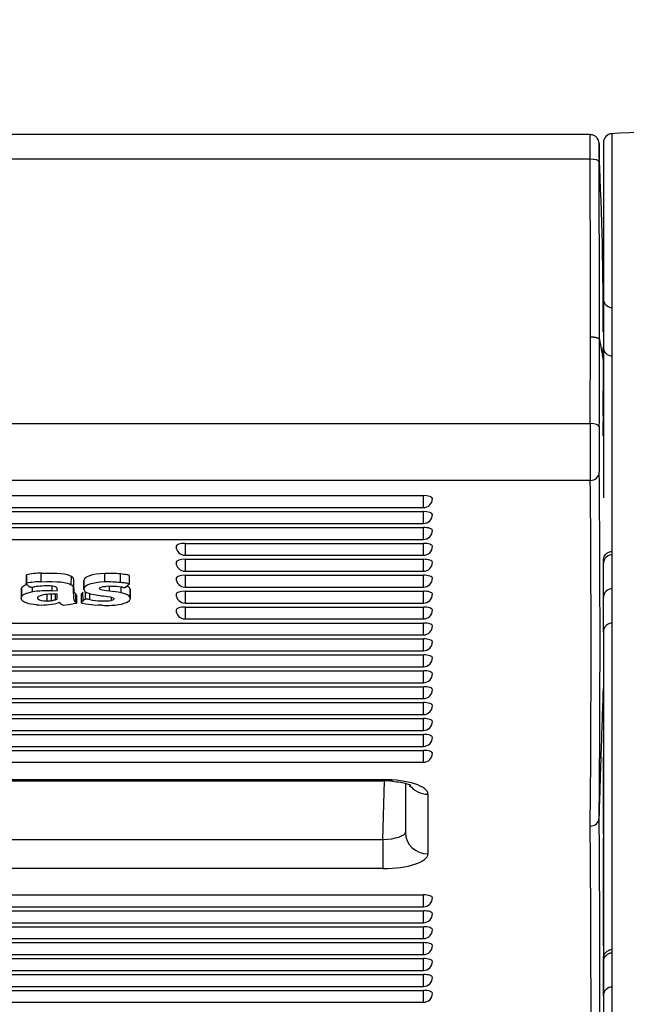
# Model space of a CAD drawing. Units: millimetres. Extents: x 0 to 356, y 0 to 204.
# Drawn here: x 183 to 187, y 63 to 69 of the extents above; entities that cross this region are included whole.
import ezdxf
from ezdxf import colors
from ezdxf.entities.mleader import LeaderData, LeaderLine
from ezdxf.math import Vec2, Vec3

# ---------------------------------------------------------------- set-up
doc = ezdxf.new("R2010")
doc.units = ezdxf.units.MM
for name, color, linetype in [('LIST-08PLAST-720', 7, 'Continuous'), ('PATA-08PLAST-XXX', 7, 'Continuous'), ('Predeterminado', 7, 'Continuous')]:
    doc.layers.add(name, color=color, linetype=linetype)

# ---------------------------------------------------------------- blocks, each defined once
blk = doc.blocks.new('SE2')
at = {"layer": 'LIST-08PLAST-720', "color": 7, "linetype": 'Continuous'}
for p, q in [((186.5891, 67.9536), (147.0962, 67.9535)), ((186.5893, 67.8034), (147.0961, 67.8033)), ((186.5907, 66.1859), (186.5915, 66.7168)), ((186.6686, 66.5777), (186.6686, 66.5791)), ((147.0971, 66.1859), (186.5907, 66.1859)), ((186.5906, 65.8387), (147.097, 65.8387)), ((148.1158, 65.7456), (185.5708, 65.7457)), ((185.5708, 65.6728), (185.5708, 65.7457)), ((148.1158, 65.6727), (185.5708, 65.6728)), ((148.1158, 65.6483), (185.5708, 65.6483)), ((185.5708, 65.5754), (185.5708, 65.6483)), ((148.1158, 65.5754), (185.5708, 65.5754)), ((148.1158, 65.5509), (185.5708, 65.5509)), ((185.5708, 65.478), (185.5708, 65.5509)), ((148.1158, 65.478), (185.5708, 65.478)), ((184.1133, 65.4536), (185.5708, 65.4536)), ((184.1133, 65.4536), (184.1133, 65.3807)), ((185.5708, 65.3807), (185.5708, 65.4536)), ((184.1133, 65.3807), (185.5708, 65.3807)), ((184.1133, 65.3562), (185.5708, 65.3562)), ((184.1133, 65.3562), (184.1133, 65.2833)), ((185.5708, 65.2833), (185.5708, 65.3562)), ((186.6708, 65.336), (186.6708, 65.3528)), ((184.1133, 65.2833), (185.5708, 65.2833)), ((183.1433, 65.2576), (183.1438, 65.2056)), ((183.1438, 65.2099), (183.1434, 65.262)), ((183.2334, 65.2192), (183.2333, 65.2714)), ((183.4182, 65.2003), (183.4186, 65.2523)), ((183.4943, 65.1746), (183.4939, 65.2266)), ((183.4939, 65.2257), (183.4943, 65.1737)), ((183.6229, 65.2178), (183.6229, 65.27)), ((183.7189, 65.2144), (183.719, 65.2666)), ((183.773, 65.2049), (183.7734, 65.2569)), ((184.1133, 65.2588), (185.5708, 65.2588)), ((184.1133, 65.2588), (184.1133, 65.1859)), ((185.5708, 65.1859), (185.5708, 65.2588)), ((183.1116, 65.1705), (183.112, 65.1184)), ((183.1156, 65.131), (183.1152, 65.183)), ((183.1804, 65.1565), (183.1803, 65.1867)), ((183.3008, 65.1642), (183.3008, 65.1922)), ((183.3008, 65.1642), (183.3336, 65.1645)), ((183.3336, 65.1645), (183.3327, 65.1723)), ((183.4318, 65.1479), (183.4323, 65.1999)), ((183.49, 65.1022), (183.4896, 65.1543)), ((183.5047, 65.113), (183.5044, 65.1584)), ((183.6514, 65.1618), (183.6515, 65.1907)), ((183.7231, 65.1511), (183.7232, 65.1863)), ((183.7782, 65.123), (183.7786, 65.175)), ((183.7793, 65.1177), (183.7798, 65.1697)), ((184.1133, 65.1859), (185.5708, 65.1859)), ((184.1133, 65.1615), (185.5708, 65.1615)), ((184.1133, 65.1615), (184.1133, 65.0886)), ((185.5708, 65.0886), (185.5708, 65.1615)), ((186.6707, 65.1278), (186.6707, 65.1915)), ((183.2145, 65.1142), (183.2147, 65.1268)), ((183.2699, 65.1019), (183.2699, 65.1401)), ((183.298, 65.1042), (183.2978, 65.1417)), ((183.3324, 65.1425), (183.3063, 65.1422)), ((183.3215, 65.1092), (183.3213, 65.1424)), ((183.3215, 65.1092), (183.3315, 65.112)), ((183.3315, 65.112), (183.3312, 65.1425)), ((183.3315, 65.112), (183.3324, 65.1425)), ((183.445, 65.0946), (183.4454, 65.1466)), ((183.4513, 65.0876), (183.4518, 65.1396)), ((183.4789, 65.1437), (183.4794, 65.0917)), ((183.5313, 65.1101), (183.5315, 65.1465)), ((183.6633, 65.1043), (183.6632, 65.125)), ((183.5565, 65.0784), (183.5833, 65.0759)), ((183.6074, 65.0748), (183.5833, 65.0759)), ((184.1133, 65.0886), (185.5708, 65.0886)), ((184.1133, 65.0641), (185.5708, 65.0641)), ((184.1133, 65.0641), (184.1133, 64.9912)), ((185.5708, 64.9912), (185.5708, 65.0641)), ((184.1133, 64.9912), (185.5708, 64.9912)), ((148.1158, 64.9667), (185.5708, 64.9667)), ((185.5708, 64.8938), (185.5708, 64.9667)), ((186.6708, 64.9138), (186.6708, 64.5657)), ((148.1158, 64.8938), (185.5708, 64.8938)), ((148.1158, 64.8694), (185.5708, 64.8694)), ((185.5708, 64.7965), (185.5708, 64.8694)), ((148.1158, 64.7965), (185.5708, 64.7965)), ((148.1158, 64.772), (185.5708, 64.772)), ((185.5708, 64.6991), (185.5708, 64.772)), ((148.1158, 64.6991), (185.5708, 64.6991)), ((148.1158, 64.6746), (185.5708, 64.6746)), ((185.5708, 64.6017), (185.5708, 64.6746)), ((148.1158, 64.6017), (185.5708, 64.6017)), ((148.1158, 64.5773), (185.5708, 64.5773)), ((185.5708, 64.5044), (185.5708, 64.5773)), ((148.1158, 64.5044), (185.5708, 64.5044)), ((148.1158, 64.4799), (185.5708, 64.4799)), ((185.5708, 64.407), (185.5708, 64.4799)), ((148.1158, 64.407), (185.5708, 64.407)), ((148.1158, 64.3825), (185.5708, 64.3826)), ((185.5708, 64.3096), (185.5708, 64.3826)), ((148.1158, 64.3096), (185.5708, 64.3096)), ((148.1158, 64.2852), (185.5708, 64.2852)), ((185.5708, 64.2123), (185.5708, 64.2852)), ((148.1158, 64.2123), (185.5708, 64.2123)), ((148.1158, 64.1878), (185.5708, 64.1878)), ((185.5708, 64.1149), (185.5708, 64.1878)), ((186.6708, 64.1436), (186.6708, 64.1467)), ((148.1158, 64.1149), (185.5708, 64.1149)), ((148.3633, 64.0091), (185.3233, 64.0091)), ((185.3233, 64.0091), (185.3233, 64.0016)), ((148.3633, 64.0016), (185.3233, 64.0016)), ((185.3233, 63.6431), (185.3333, 64.0013)), ((185.4607, 63.9859), (185.4607, 63.6845)), ((185.5982, 63.9196), (185.5982, 63.5545)), ((148.3633, 63.6431), (185.3233, 63.6431)), ((185.3233, 63.6431), (185.3233, 63.465)), ((185.3233, 63.465), (148.3633, 63.465)), ((148.1158, 63.3041), (185.5708, 63.3042)), ((185.5708, 63.2313), (185.5708, 63.3042)), ((148.1158, 63.2312), (185.5708, 63.2313)), ((148.1158, 63.2068), (185.5708, 63.2068)), ((185.5708, 63.1339), (185.5708, 63.2068)), ((148.1158, 63.1339), (185.5708, 63.1339)), ((148.1158, 63.1094), (185.5708, 63.1094)), ((185.5708, 63.0365), (185.5708, 63.1094)), ((148.1158, 63.0365), (185.5708, 63.0365)), ((148.1158, 63.0121), (185.5708, 63.0121)), ((185.5708, 62.9392), (185.5708, 63.0121)), ((148.1158, 62.9391), (185.5708, 62.9392)), ((148.1158, 62.9147), (185.5708, 62.9147)), ((185.5708, 62.8418), (185.5708, 62.9147)), ((186.6708, 62.9006), (186.6708, 62.9185)), ((148.1158, 62.8418), (185.5708, 62.8418)), ((148.1158, 62.8173), (185.5708, 62.8173)), ((185.5708, 62.7444), (185.5708, 62.8173)), ((148.1158, 62.7444), (185.5708, 62.7444)), ((186.6707, 62.6926), (186.6707, 62.7562)), ((148.1158, 62.72), (185.5708, 62.72)), ((185.5708, 62.6471), (185.5708, 62.72)), ((148.1158, 62.6471), (185.5708, 62.6471))]:
    blk.add_line(p, q, dxfattribs=at)
for centre, radius, start, end in [((57.5373, 66.8105), 129.1115, 0.441292, 0.47928), ((9.6566, 66.8982), 176.935, 359.941276, 0.293124), ((166.6499, 66.8211), 20.0197, 359.78872, 2.85471), ((3.023, 66.8825), 183.6234, 359.943227, 0.282057), ((186.724, 66.949), 0.0534, 179.70103, 271.13284), ((163.5346, 66.9215), 23.136, 359.88588, 0.06746), ((273.5547, 66.7452), 86.8843, 179.914144, 180.061892), ((145.53, 66.4937), 41.1169, 359.54722, 0.28824), ((305.7318, 88.4208), 121.05, 190.336692, 190.395122), ((186.7233, 66.6541), 0.0536, 182.62866, 270.91397), ((304.1194, 67.0053), 117.4516, 180.208619, 180.30228), ((163.9396, 66.2016), 22.7306, 359.77341, 0.46395), ((203.8445, 66.0099), 17.2547, 179.41545, 180.56863), ((198.3991, 66.0264), 11.7544, 179.30624, 180.67227), ((67.1344, 64.8665), 119.5156, 359.476885, 0.489955), ((76.5924, 64.8155), 110.003, 359.431941, 0.53292), ((185.5708, 65.7278), 0.055, 270.00001, 0), ((185.5708, 65.6304), 0.055, 270.00001, 0), ((185.5708, 65.533), 0.055, 270.00001, 0), ((184.1133, 65.4357), 0.055, 180, 270.00001), ((185.5708, 65.4357), 0.055, 270.00001, 0), ((184.1133, 65.3383), 0.055, 180, 270.00001), ((185.5708, 65.3383), 0.055, 270.00001, 360), ((186.7243, 65.3306), 0.0535, 88.9088, 179.43713), ((179.3908, 65.3692), 7.2801, 359.69116, 359.73845), ((87.3964, 65.2984), 99.2744, 359.938282, 0.017859), ((183.2373, 64.7982), 0.4732, 90.48512, 101.44649), ((183.2375, 64.7448), 0.4744, 90.49908, 101.39103), ((183.6412, 64.436), 0.8342, 84.64633, 91.25664), ((183.6412, 64.3851), 0.8329, 84.64627, 91.25459), ((184.1133, 65.2409), 0.055, 180, 270.00001), ((185.5708, 65.2409), 0.055, 270.00001, 0), ((183.1342, 65.1705), 0.0228, 146.7176, 180.19314), ((183.1332, 65.6719), 0.4875, 274.09128, 276.95862), ((183.2828, 64.5014), 0.663, 88.44595, 98.88664), ((183.2728, 64.5843), 0.6091, 88.58311, 97.60315), ((183.2884, 65.0849), 0.1083, 71.83741, 90.24706), ((183.3172, 65.1731), 0.0155, 357.13845, 71.5913), ((183.6453, 64.5375), 0.6535, 82.43141, 91.18788), ((183.5815, 64.4526), 0.7127, 78.5404, 84.36518), ((183.664, 65.3223), 0.1602, 300.68357, 312.8486), ((186.7242, 65.1226), 0.0534, 88.84304, 179.55), ((183.2902, 64.935), 0.2078, 85.55615, 110.45189), ((183.2683, 65.2922), 0.1903, 270.48844, 278.98061), ((183.5617, 65.0201), 0.109, 121.55104, 131.1482), ((183.6503, 65.5991), 0.4678, 254.37965, 265.63983), ((183.616, 65.5324), 0.4308, 258.66924, 276.31285), ((184.1133, 65.1436), 0.055, 180, 270.00001), ((185.5708, 65.1436), 0.055, 270.00001, 0), ((180.1166, 65.1626), 6.5543, 359.64423, 359.69634), ((88.8512, 65.0835), 97.8196, 359.941314, 0.022073), ((183.2368, 65.6217), 0.5449, 266.64269, 273.11816), ((183.2508, 65.3743), 0.297, 273.02138, 285.8984), ((183.3765, 65.1109), 0.0352, 216.80278, 259.56939), ((183.219, 66.5496), 1.481, 275.85646, 278.21059), ((183.6002, 65.6526), 0.5759, 258.91365, 265.64807), ((183.6348, 65.9814), 0.907, 268.26802, 271.80854), ((184.1133, 65.0462), 0.055, 180, 270.00001), ((185.5708, 65.0462), 0.055, 270.00001, 0), ((185.5708, 64.9488), 0.055, 270.00001, 0), ((176.1354, 64.9555), 10.5354, 359.76306, 359.79571), ((186.7243, 64.9125), 0.0536, 88.99472, 179.1855), ((185.5708, 64.8515), 0.055, 270.00001, 360), ((185.5708, 64.7541), 0.055, 270.00001, 0), ((185.5708, 64.6567), 0.055, 270.00001, 0), ((185.5708, 64.5594), 0.055, 270.00001, 0), ((185.5708, 64.462), 0.055, 270.00001, 0), ((185.5708, 64.3646), 0.055, 270.00001, 0), ((185.5708, 64.2673), 0.055, 270.00001, 0), ((185.5708, 64.1699), 0.055, 270.00001, 0), ((185.3316, 63.6205), 0.3812, 82.56089, 91.2516), ((137.2844, 63.8858), 49.3864, 359.75664, 0.0759), ((186.5913, 63.7786), 0.0537, 268.56089, 356.50052), ((44.2981, 62.631), 142.3515, 359.573829, 0.46061), ((56.2922, 62.5829), 130.3028, 359.533716, 0.502165), ((254.1139, 63.3124), 67.4445, 179.691084, 180.332335), ((185.5708, 63.2863), 0.055, 270.00001, 0), ((185.5708, 63.1889), 0.055, 270.00001, 0), ((185.5708, 63.0915), 0.055, 270.00001, 0), ((185.5708, 62.9942), 0.055, 270.00001, 0), ((185.5708, 62.8968), 0.055, 270.00001, 360), ((185.3991, 62.9556), 1.272, 358.24638, 358.45272), ((82.1152, 62.8767), 104.5556, 359.933991, 0.009552), ((185.5708, 62.7994), 0.055, 270.00001, 0), ((185.5708, 62.7021), 0.055, 270.00001, 0), ((186.7241, 62.6873), 0.0533, 88.75042, 179.83185), ((181.7463, 62.728), 4.9246, 359.52978, 359.58837)]:
    blk.add_arc(centre, radius, start, end, dxfattribs=at)
for centre, major_axis, ratio, start_param, end_param in [((186.5893, 67.7859), (0.055, 0.0002), 0.317302, 0.015988, 1.569416), ((186.5907, 66.1685), (0.055, -0.0006), 0.317289, 0.048459, 1.574147), ((186.5906, 65.8907), (0.055, 0.0023), 0.945434, 4.673663, 6.198487), ((185.5708, 65.7278), (-0.055, 0), 0.325568, 3.141595, 4.71239), ((185.5708, 65.6304), (-0.055, 0), 0.325568, 3.141595, 4.71239), ((185.5708, 65.533), (-0.055, 0), 0.325568, 3.141593, 4.71239), ((184.1133, 65.4357), (0.055, 0), 0.325568, 1.570797, 3.141593), ((185.5708, 65.4357), (-0.055, 0), 0.325568, 3.141593, 4.71239), ((184.1133, 65.3383), (0.055, 0), 0.325568, 1.570797, 3.141593), ((185.5708, 65.3383), (-0.055, 0), 0.325568, 3.141593, 4.71239), ((186.7258, 65.3359), (-0.055, 0), 0.945519, 5.953741, 6.281243), ((184.1133, 65.2409), (0.055, 0), 0.325568, 1.570797, 3.141593), ((185.5708, 65.2409), (-0.055, 0), 0.325568, 3.141593, 4.71239), ((183.2303, 65.1736), (-0.1187, 0), 0.325568, 5.490811, 6.037469), ((183.2303, 65.1216), (-0.1182, 0), 0.325568, 5.148189, 6.03748), ((183.6666, 65.1698), (-0.1132, 0), 0.325568, 3.138588, 3.282822), ((184.1133, 65.1436), (0.055, 0), 0.325568, 1.570797, 3.141593), ((185.5708, 65.1436), (-0.055, 0), 0.325568, 3.141591, 4.71239), ((183.2417, 65.1411), (0.1265, 0), 0.325568, -1.109066, -0.887719), ((183.4995, 65.0256), (-0.2558, 0), 0.325568, -0.926966, -0.85744), ((183.321, 65.0883), (0.0278, 0), 0.325568, 0.176494, 0.449598), ((183.6666, 65.1178), (-0.1127, 0), 0.325568, 2.989121, 3.282847), ((184.1133, 65.0462), (0.055, 0), 0.325568, 1.570797, 3.141593), ((185.5708, 65.0462), (-0.055, 0), 0.325568, 3.141593, 4.71239), ((185.5708, 64.9488), (-0.055, 0), 0.325568, 3.141593, 4.71239), ((185.5708, 64.8515), (-0.055, 0), 0.325568, 3.141593, 4.71239), ((185.5708, 64.7541), (-0.055, 0), 0.325568, 3.141593, 4.71239), ((185.5708, 64.6567), (-0.055, 0), 0.325568, 3.141593, 4.71239), ((185.5708, 64.5594), (-0.055, 0), 0.325568, 3.141591, 4.71239), ((185.5708, 64.462), (-0.055, 0), 0.325568, 3.141593, 4.71239), ((185.5708, 64.3646), (-0.055, 0), 0.325568, 3.141591, 4.71239), ((185.5708, 64.2673), (-0.055, 0), 0.325568, 3.141593, 4.71239), ((185.5708, 64.1699), (-0.055, 0), 0.325568, 3.141595, 4.71239), ((185.3231, 63.9195), (-0.2751, -0.0001), 0.325568, 3.141512, 4.711623), ((185.5982, 64.0496), (0.1375, 0), 0.945519, 3.762495, 4.712387), ((185.3231, 63.6846), (-0.1376, -0.0036), 0.300684, 1.564208, 3.134319), ((185.5982, 63.6845), (0.1375, 0), 0.945519, 3.141593, 4.712387), ((185.3231, 63.5545), (-0.2751, 0.0001), 0.325568, 1.571563, 3.141675), ((185.5708, 63.2863), (-0.055, 0), 0.325568, 3.141593, 4.71239), ((185.5708, 63.1889), (-0.055, 0), 0.325568, 3.141593, 4.71239), ((185.5708, 63.0915), (-0.055, 0), 0.325568, 3.141593, 4.71239), ((185.5708, 62.9942), (-0.055, 0), 0.325568, 3.141593, 4.71239), ((185.5708, 62.8968), (-0.055, 0), 0.325568, 3.141591, 4.71239), ((186.7258, 62.9006), (0.055, 0), 0.945518, 2.803275, 3.142371), ((185.5708, 62.7994), (-0.055, 0), 0.325568, 3.141593, 4.71239), ((185.5708, 62.7021), (-0.055, 0), 0.325568, 3.141591, 4.71239)]:
    blk.add_ellipse(centre, major_axis=major_axis, ratio=ratio, start_param=start_param, end_param=end_param, dxfattribs=at)
for points, knots in [([(186.5893, 67.8034), (186.5892, 67.8172), (186.5892, 67.8304), (186.5892, 67.8557), (186.5891, 67.8676), (186.5891, 67.8892), (186.5891, 67.8992), (186.5892, 67.9169), (186.5892, 67.9245), (186.5892, 67.9373), (186.5892, 67.9424), (186.5891, 67.9499), (186.5891, 67.9522), (186.5891, 67.9534), (186.5891, 67.9536), (186.5891, 67.9535)], [0, 0, 0, 0, 0.125, 0.125, 0.25, 0.25, 0.375, 0.375, 0.5, 0.5, 0.625, 0.625, 0.75, 0.75, 0.7901364, 0.7901364, 0.7901364, 0.7901364]), ([(186.6442, 67.8911), (186.6442, 67.8914), (186.6442, 67.8955), (186.6441, 67.8994), (186.6442, 67.8973), (186.6441, 67.9004), (186.6441, 67.9017), (186.6438, 67.9054), (186.6428, 67.9116), (186.6397, 67.9211), (186.6331, 67.9329), (186.6208, 67.9447), (186.6047, 67.9526), (186.5943, 67.9528), (186.5891, 67.9528)], [0, 0, 0, 0, 0.016141, 0.245125, 0.364942, 0.371279, 0.378582, 0.397793, 0.453525, 0.518556, 0.618909, 0.754286, 0.895345, 1, 1, 1, 1]), ([(186.6442, 67.8905), (186.6442, 67.8941), (186.6442, 67.8965), (186.6441, 67.8993), (186.6441, 67.8997), (186.6441, 67.8982), (186.6441, 67.8965), (186.6441, 67.8908), (186.6442, 67.8869), (186.6442, 67.8773), (186.6442, 67.8716), (186.6441, 67.8583), (186.6441, 67.8509), (186.6441, 67.8346), (186.6441, 67.8257), (186.6442, 67.8068), (186.6442, 67.7968), (186.6442, 67.7864)], [0, 0, 0, 0, 0.125, 0.125, 0.25, 0.25, 0.375, 0.375, 0.5, 0.5, 0.625, 0.625, 0.75, 0.75, 0.875, 0.875, 1, 1, 1, 1]), ([(186.5915, 66.7168), (186.5934, 66.7168), (186.5972, 66.7168), (186.6032, 66.7164), (186.6094, 66.7159), (186.6157, 66.7151), (186.6219, 66.7139), (186.628, 66.7125), (186.6335, 66.7107), (186.6385, 66.7086), (186.6425, 66.7061), (186.6454, 66.7034), (186.646, 66.7015), (186.6464, 66.7005)], [0, 0, 0, 0, 0.067868, 0.140347, 0.217437, 0.299136, 0.385443, 0.476358, 0.571879, 0.672005, 0.776735, 0.886067, 1, 1, 1, 1]), ([(186.6686, 66.5791), (186.6687, 66.5927), (186.6689, 66.6053), (186.6693, 66.6267), (186.6694, 66.6357), (186.6695, 66.6452), (186.6696, 66.6478), (186.6696, 66.6514), (186.6696, 66.6526), (186.6697, 66.6535), (186.6697, 66.6533), (186.6697, 66.6521), (186.6697, 66.6516), (186.6697, 66.6511)], [0, 0, 0, 0, 0.25, 0.25, 0.5, 0.5, 0.625, 0.625, 0.75, 0.75, 0.875, 0.875, 0.9206279, 0.9206279, 0.9206279, 0.9206279]), ([(186.6705, 65.3529), (186.6705, 65.3527), (186.6705, 65.3524), (186.6705, 65.3526), (186.6705, 65.3537), (186.6707, 65.3552), (186.6711, 65.3593), (186.673, 65.368), (186.6784, 65.3798), (186.6891, 65.3924), (186.7042, 65.4015), (186.7178, 65.4059), (186.7243, 65.4048), (186.7247, 65.4047)], [0, 0, 0, 0, 0.041299, 0.100095, 0.127579, 0.150443, 0.181087, 0.270248, 0.425715, 0.590695, 0.780478, 0.988057, 1, 1, 1, 1]), ([(183.4186, 65.2523), (183.4215, 65.2503), (183.4244, 65.2483), (183.4284, 65.2442), (183.4295, 65.242), (183.4309, 65.2376), (183.4313, 65.2354), (183.4318, 65.2309), (183.4319, 65.2287), (183.4324, 65.2176), (183.4323, 65.2087), (183.4323, 65.1999)], [0, 0, 0, 0, 0.125, 0.125, 0.25, 0.25, 0.375, 0.375, 0.5, 0.5, 1, 1, 1, 1]), ([(183.773, 65.2049), (183.773, 65.2055), (183.7715, 65.2062), (183.766, 65.2079), (183.762, 65.2088), (183.7472, 65.2114), (183.7336, 65.2131), (183.7189, 65.2144)], [0, 0, 0, 0, 0.25, 0.25, 0.5, 0.5, 1, 1, 1, 1]), ([(183.7734, 65.2569), (183.7735, 65.2575), (183.7719, 65.2583), (183.7663, 65.26), (183.7623, 65.2609), (183.7474, 65.2635), (183.7337, 65.2653), (183.719, 65.2666)], [0, 0, 0, 0, 0.25, 0.25, 0.5, 0.5, 1, 1, 1, 1]), ([(183.1503, 65.1987), (183.1485, 65.2006), (183.1466, 65.2025), (183.1441, 65.2053), (183.1432, 65.2062), (183.1423, 65.2077), (183.1421, 65.2081), (183.1423, 65.2088), (183.1424, 65.2091), (183.143, 65.2095), (183.1434, 65.2097), (183.1438, 65.2099)], [0, 0, 0, 0, 0.5, 0.5, 0.75, 0.75, 0.875, 0.875, 0.9375, 0.9375, 1, 1, 1, 1]), ([(183.168, 65.1857), (183.1669, 65.1857), (183.166, 65.1858), (183.1641, 65.1864), (183.163, 65.1869), (183.1592, 65.1897), (183.1559, 65.193), (183.1503, 65.1987)], [0, 0, 0, 0, 0.25, 0.25, 0.5, 0.5, 1, 1, 1, 1]), ([(183.4182, 65.2003), (183.4211, 65.1983), (183.424, 65.1963), (183.428, 65.1921), (183.429, 65.19), (183.4304, 65.1856), (183.4308, 65.1834), (183.4313, 65.1789), (183.4314, 65.1767), (183.4319, 65.1656), (183.4318, 65.1567), (183.4318, 65.1479)], [0, 0, 0, 0, 0.125, 0.125, 0.25, 0.25, 0.375, 0.375, 0.5, 0.5, 1, 1, 1, 1]), ([(183.4323, 65.1999), (183.4323, 65.1954), (183.4323, 65.1909), (183.4324, 65.1819), (183.4325, 65.1775), (183.4328, 65.1707), (183.4329, 65.1685), (183.4334, 65.164), (183.4338, 65.1618), (183.4352, 65.1573), (183.4364, 65.1551), (183.4403, 65.1508), (183.4429, 65.1487), (183.4454, 65.1466)], [0, 0, 0, 0, 0.25, 0.25, 0.5, 0.5, 0.625, 0.625, 0.75, 0.75, 0.875, 0.875, 1, 1, 1, 1]), ([(183.4896, 65.1543), (183.4825, 65.1485), (183.479, 65.1456), (183.4789, 65.1437), (183.4789, 65.1437), (183.4789, 65.1437)], [0, 0, 0, 0, 0.5, 0.5, 0.504938, 0.504938, 0.504938, 0.504938]), ([(183.6514, 65.1618), (183.6258, 65.1649), (183.6106, 65.1671), (183.5927, 65.172), (183.5903, 65.1747), (183.5904, 65.1786)], [0, 0, 0, 0, 0.5, 0.5, 1, 1, 1, 1]), ([(183.7314, 65.1854), (183.7367, 65.1847), (183.7398, 65.1843), (183.7438, 65.1841), (183.7447, 65.1842), (183.7458, 65.1846)], [0, 0, 0, 0, 0.5, 0.5, 1, 1, 1, 1]), ([(183.1158, 65.1058), (183.1109, 65.112), (183.1108, 65.1248), (183.1156, 65.131), (183.1156, 65.131), (183.1156, 65.131), (183.1156, 65.131)], [0, 0, 0, 0, 0.999976, 0.999976, 0.999976, 1, 1, 1, 1]), ([(183.4318, 65.1479), (183.4319, 65.1434), (183.4319, 65.1389), (183.4319, 65.1299), (183.432, 65.1255), (183.4323, 65.1187), (183.4324, 65.1165), (183.4329, 65.112), (183.4333, 65.1098), (183.4347, 65.1053), (183.4359, 65.1031), (183.4399, 65.0988), (183.4425, 65.0967), (183.445, 65.0946)], [0, 0, 0, 0, 0.25, 0.25, 0.5, 0.5, 0.625, 0.625, 0.75, 0.75, 0.875, 0.875, 1, 1, 1, 1]), ([(183.49, 65.1022), (183.483, 65.0965), (183.4795, 65.0936), (183.4794, 65.0908), (183.4802, 65.0902), (183.4835, 65.0889), (183.4861, 65.0883), (183.4895, 65.0875)], [0, 0, 0, 0, 0.5, 0.5, 0.75, 0.75, 1, 1, 1, 1]), ([(183.5313, 65.1101), (183.5212, 65.1116), (183.5149, 65.1125), (183.509, 65.1131), (183.5076, 65.1132), (183.5056, 65.1132), (183.5051, 65.1131), (183.5047, 65.113)], [0, 0, 0, 0, 0.5, 0.5, 0.75, 0.75, 1, 1, 1, 1]), ([(183.6634, 65.0749), (183.7277, 65.0781), (183.7696, 65.0917), (183.778, 65.1122), (183.778, 65.1122), (183.778, 65.1122), (183.778, 65.1122)], [0, 0, 0, 0, 0.999975, 0.999975, 0.999975, 1, 1, 1, 1]), ([(183.7782, 65.123), (183.7782, 65.123), (183.7782, 65.123), (183.7782, 65.123), (183.7733, 65.1352), (183.7567, 65.1436), (183.7231, 65.1511)], [0, 0, 0, 0, 0.000025, 0.000025, 0.000025, 1, 1, 1, 1]), ([(183.4513, 65.0874), (183.4512, 65.0873), (183.4506, 65.0871), (183.4487, 65.0866), (183.4473, 65.0864), (183.4419, 65.0854), (183.4368, 65.0846), (183.4305, 65.0838)], [0, 0, 0, 0, 0.25, 0.25, 0.5, 0.5, 1, 1, 1, 1]), ([(186.6707, 64.9179), (186.6707, 64.9299), (186.6708, 64.9418), (186.6708, 64.9537), (186.6708, 64.9636), (186.6708, 64.9734), (186.6708, 64.9833)], [0, 0, 0, 0, 0.547609, 0.547609, 0.547609, 1, 1, 1, 1]), ([(186.645, 63.7753), (186.6493, 63.9071), (186.6536, 64.0388), (186.6622, 64.3023), (186.6666, 64.434), (186.6708, 64.5657)], [0, 0, 0, 0, 0.5, 0.5, 1, 1, 1, 1]), ([(186.6707, 63.9513), (186.6707, 63.9833), (186.6708, 64.0153), (186.6708, 64.0474), (186.6708, 64.0795), (186.6708, 64.1115), (186.6708, 64.1436)], [0, 0, 0, 0, 0.499884, 0.499884, 0.499884, 1, 1, 1, 1]), ([(185.381, 63.9985), (185.3993, 63.9968), (185.4318, 63.9938), (185.4701, 63.9844), (185.4905, 63.9766), (185.4942, 63.9743), (185.4942, 63.9744)], [0, 0, 0, 0, 0.1557735, 0.3226347, 0.4537256, 0.5487154, 0.5487154, 0.5487154, 0.5487154]), ([(186.6706, 62.9176), (186.6706, 62.9173), (186.6706, 62.9169), (186.6706, 62.9172), (186.6707, 62.9182), (186.6708, 62.9198), (186.6712, 62.9241), (186.673, 62.9319), (186.6778, 62.9431), (186.6874, 62.9557), (186.7026, 62.9656), (186.7169, 62.9705), (186.7239, 62.9694), (186.7248, 62.9692)], [0, 0, 0, 0, 0.054179, 0.111972, 0.136355, 0.157527, 0.187413, 0.281771, 0.404279, 0.566861, 0.768325, 0.973556, 1, 1, 1, 1]), ([(186.6708, 62.896), (186.6708, 62.8961), (186.6708, 62.8965), (186.6709, 62.8982), (186.6713, 62.9032), (186.6731, 62.9116), (186.6782, 62.9232), (186.6878, 62.9357), (186.703, 62.9456), (186.7173, 62.9505), (186.7242, 62.9494), (186.7251, 62.9492)], [0, 0, 0, 0, 0.002065, 0.019665, 0.057252, 0.186134, 0.318901, 0.507769, 0.737371, 0.971769, 1, 1, 1, 1])]:
    blk.add_open_spline(points, degree=3, knots=knots, dxfattribs=at)
for points in [[(183.2333, 65.2714), (183.3326, 65.2755), (183.3946, 65.2691), (183.4186, 65.2523)], [(183.2334, 65.2192), (183.3326, 65.2234), (183.3943, 65.217), (183.4182, 65.2003)], [(183.6229, 65.27), (183.546, 65.2674), (183.4947, 65.2502), (183.4939, 65.2266)], [(183.6229, 65.2178), (183.5463, 65.2153), (183.4952, 65.1981), (183.4943, 65.1746)], [(183.4943, 65.1746), (183.494, 65.1635), (183.5031, 65.1556), (183.5243, 65.1486)], [(183.5904, 65.1786), (183.5906, 65.1855), (183.6047, 65.1896), (183.6317, 65.1909)], [(183.7786, 65.175), (183.7759, 65.1818), (183.7695, 65.1875), (183.7585, 65.1925)], [(183.2049, 65.0778), (183.1585, 65.0812), (183.1277, 65.091), (183.1158, 65.1058)], [(183.2176, 65.1297), (183.2118, 65.1262), (183.2103, 65.1184), (183.2145, 65.1142)], [(183.2145, 65.1142), (183.2227, 65.1059), (183.2423, 65.1016), (183.2699, 65.1019)], [(183.6147, 65.1326), (183.6536, 65.1279), (183.6682, 65.125), (183.6751, 65.1205)], [(183.6751, 65.1205), (183.6832, 65.1153), (183.6774, 65.1073), (183.6633, 65.1043)], [(186.6708, 64.5657), (186.6708, 64.426), (186.6708, 64.2864), (186.6708, 64.1467)]]:
    blk.add_open_spline(points, degree=3, dxfattribs=at)
at = {"layer": 'PATA-08PLAST-XXX', "color": 7, "linetype": 'Continuous'}
for p, q in [((186.7227, 67.9592), (186.7227, 61.6815)), ((186.6708, 67.9033), (186.6708, 65.733)), ((186.6708, 64.9138), (186.6708, 64.8836)), ((186.6708, 64.6582), (186.6708, 64.5128)), ((186.6708, 64.3858), (186.6708, 61.7335))]:
    blk.add_line(p, q, dxfattribs=at)
blk.add_arc((188.5958, 34.2805), 33.7307, 90.00006, 93.20241, dxfattribs=at)
blk.add_ellipse((186.7258, 67.9043), major_axis=(0.055, 0), ratio=0.99997, start_param=1.626568, end_param=3.141837, dxfattribs=at)
blk = doc.blocks.new('_DOT')
at = {"color": 0}
blk.add_line((0, 0), (-1, 0), dxfattribs=at)
at = {"color": 0, "const_width": 0.333}
blk.add_lwpolyline([(-0.1665, 0, 1), (0.1665, 0, 1)], format="xyb", close=True, dxfattribs=at)

msp = doc.modelspace()

# ---------------------------------------------------------------- block references
at = {"layer": 'Predeterminado'}
msp.add_blockref('SE2', (0, 0), dxfattribs=at)

# ---------------------------------------------------------------- leaders
at = {"layer": 'Predeterminado', "color": 7, "linetype": 'Continuous'}
ml = msp.add_multileader_mtext('Standard', dxfattribs=at)
ml.set_content('{\\pxsm0.9;\\fCalibri|b0||i0||c0|p34;\\W1.;Documento no contractual - Document no contractual - Non-contractual document - Non-contractual document - Documento não contratual\\P}', color=256)
ml.set_leader_properties()
ml.set_arrow_properties(name='DOT')
ml.build(insert=Vec2(0, 0))
ml.multileader.update_dxf_attribs({"leader_type": 0, "has_text_frame": 1, "dogleg_length": 0, "arrow_head_size": 1.8})
ctx = ml.context
ctx.base_point, ctx.char_height, ctx.arrow_head_size, ctx.plane_x_axis, ctx.plane_y_axis = Vec3(306.22662, 35.13378), 1.8, 1.8, Vec3(0, 1), Vec3(-1, 0)
notes = []
notes.append((ctx, [(0, (0, 0, 0), (0, 0), (1, 0), 1, [])]))
ctx.mtext.insert, ctx.mtext.text_direction, ctx.mtext.rotation = Vec3(305.32662, 37.13378), Vec3(0, 1), 1.5707963
ml = msp.add_multileader_mtext('Standard', dxfattribs=at)
ml.set_content('{\\pxsm0.9;\\fArial TUR|b0||i0||c0|p34;\\W1.;Banco 08PLAST, fabricado en Polipropileno y Poliamida 66+GFR de medidas 3230x595x830 mm, disponible en varios colores.\\P}', color=256)
ml.set_leader_properties()
ml.set_arrow_properties(name='DOT')
ml.build(insert=Vec2(0, 0))
ml.multileader.update_dxf_attribs({"leader_type": 0, "dogleg_length": 0, "arrow_head_size": 2.5})
ctx = ml.context
ctx.base_point, ctx.char_height, ctx.arrow_head_size = Vec3(6.63944, 192.26358), 2.5, 2.5
notes.append((ctx, [(0, (0, 0, 0), (0, 0), (1, 0), 1, [])]))
ctx.mtext.insert = Vec3(8.63944, 193.51358)
for ctx, leaders in notes:
    for number, flags, end, landing, length, lines in leaders:
        leader = LeaderData()
        leader.index, (leader.has_last_leader_line, leader.has_dogleg_vector, leader.attachment_direction) = number, flags
        leader.last_leader_point, leader.dogleg_vector, leader.dogleg_length = Vec3(end), Vec3(landing), length
        for number, points, colour, breaks in lines:
            line = LeaderLine()
            line.index, line.vertices, line.color, line.breaks = number, Vec3.list(points), colors.encode_raw_color(colour), breaks
            leader.lines.append(line)
        ctx.leaders.append(leader)

doc.saveas('drawing.dxf')
